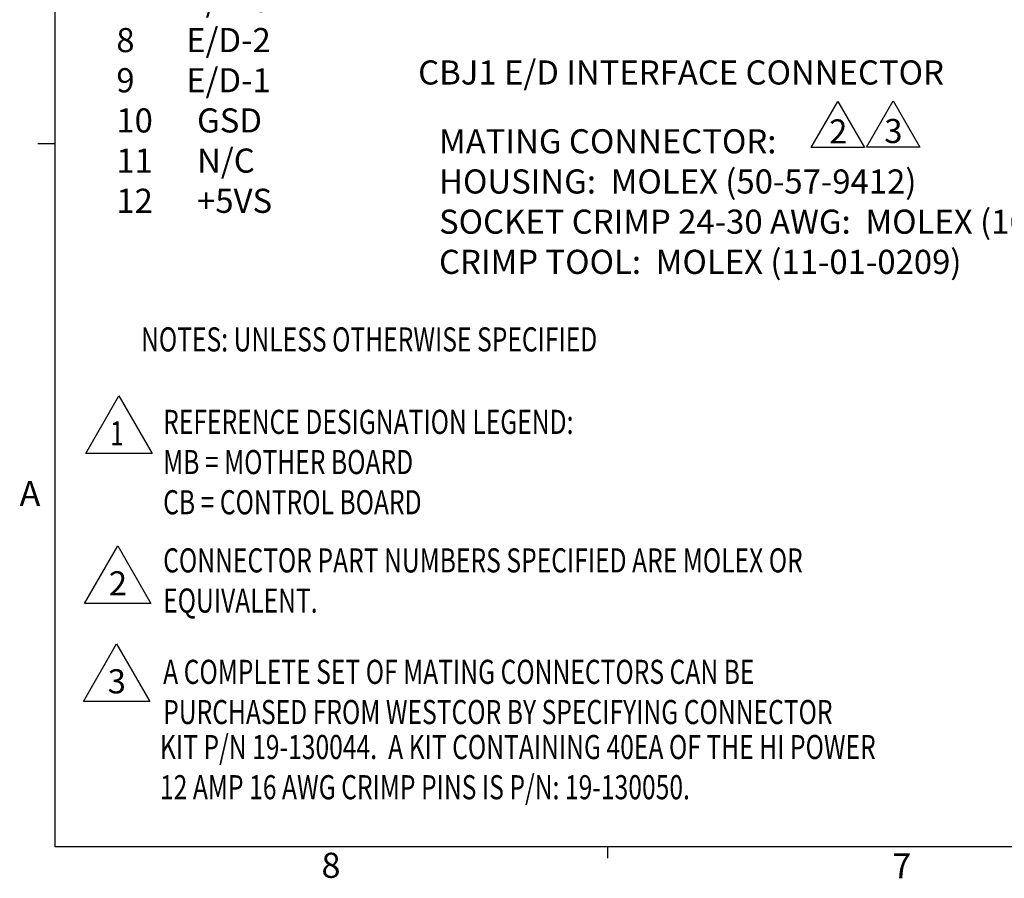
# Model space of a CAD drawing. Extents: x 0.2 to 33.8, y 0.2 to 21.7.
# Drawn here: x 0.3 to 7.6, y 0.2 to 6.6 of the extents above; entities that cross this region are included whole.
import ezdxf

# ---------------------------------------------------------------- set-up
doc = ezdxf.new("R2010")
doc.units = 0
doc.header["$MEASUREMENT"] = 0
doc.layers.get('0').update_dxf_attribs({"linetype": 'CONTINUOUS'})
doc.styles.add('SLDTEXTSTYLE0', font='txt', dxfattribs={"width": 0.75})

# ---------------------------------------------------------------- blocks, each defined once
blk = doc.blocks.new('NOTE5')
at = {"color": 7}
for p, q in [((-0.133, -0.2098), (0.0657, 0.1343)), ((0.0657, 0.1343), (0.2644, -0.2098)), ((0.2644, -0.2098), (-0.133, -0.2098))]:
    blk.add_line(p, q, dxfattribs=at)
at = {"color": 7, "insert": (0, 0), "char_height": 0.18, "attachment_point": 1, "style": 'SLDTEXTSTYLE0'}
blk.add_mtext('2', dxfattribs=at)
blk = doc.blocks.new('NOTE6')
at = {"color": 7}
for p, q in [((-0.1329, -0.2099), (0.0658, 0.1343)), ((0.0658, 0.1343), (0.2645, -0.2099)), ((0.2645, -0.2099), (-0.1329, -0.2099))]:
    blk.add_line(p, q, dxfattribs=at)
at = {"color": 7, "insert": (0, 0), "char_height": 0.18, "attachment_point": 1, "style": 'SLDTEXTSTYLE0'}
blk.add_mtext('3', dxfattribs=at)
blk = doc.blocks.new('NOTE9')
at = {"color": 7}
for p, q in [((-0.1816, -0.24), (0.0661, 0.1891)), ((0.0661, 0.1891), (0.3138, -0.24)), ((0.3138, -0.24), (-0.1816, -0.24))]:
    blk.add_line(p, q, dxfattribs=at)
at = {"color": 7, "insert": (0, 0), "char_height": 0.18, "attachment_point": 1, "style": 'SLDTEXTSTYLE0'}
blk.add_mtext('3', dxfattribs=at)
blk = doc.blocks.new('NOTE10')
at = {"color": 7}
for p, q in [((-0.1816, -0.24), (0.0661, 0.1891)), ((0.0661, 0.1891), (0.3138, -0.24)), ((0.3138, -0.24), (-0.1816, -0.24))]:
    blk.add_line(p, q, dxfattribs=at)
at = {"color": 7, "insert": (0, 0), "char_height": 0.18, "attachment_point": 1, "style": 'SLDTEXTSTYLE0'}
blk.add_mtext('2', dxfattribs=at)

msp = doc.modelspace()

# ---------------------------------------------------------------- linework, layer by layer
at = {"color": 7, "linetype": 'Continuous'}
for p, q in [((0.5229, 21.4106), (0.5229, 0.4106)), ((0.5229, 5.6606), (0.3979, 5.6606)), ((33.5229, 0.4106), (0.5229, 0.4106)), ((4.6479, 0.4106), (4.6479, 0.3258))]:
    msp.add_line(p, q, dxfattribs=at)
at = {"color": 7}
for p, q in [((0.7543, 3.3487), (1.002, 3.7778)), ((1.002, 3.7778), (1.2497, 3.3487)), ((1.2497, 3.3487), (0.7543, 3.3487))]:
    msp.add_line(p, q, dxfattribs=at)

# ---------------------------------------------------------------- block references
for name, p in [('NOTE5', (6.303, 5.8425)), ('NOTE6', (6.7144, 5.8457)), ('NOTE10', (0.9268, 2.4687)), ('NOTE9', (0.918, 1.737))]:
    msp.add_blockref(name, p)

# ---------------------------------------------------------------- texts
at = {"color": 7, "linetype": 'Continuous', "style": 'SLDTEXTSTYLE0', "width": 0.75}
for s, p in [('NOTES: UNLESS OTHERWISE SPECIFIED', (1.1672, 4.1098)), ('    REFERENCE DESIGNATION LEGEND:', (1.1672, 3.494)), ('1', (0.9359, 3.4087)), ('    MB = MOTHER BOARD', (1.1672, 3.194)), ('    CB = CONTROL BOARD', (1.1672, 2.894)), ('    CONNECTOR PART NUMBERS SPECIFIED ARE MOLEX OR', (1.1672, 2.4599)), ('    EQUIVALENT.', (1.1672, 2.1599)), ('    A COMPLETE SET OF MATING CONNECTORS CAN BE', (1.1672, 1.6278)), ('    PURCHASED FROM WESTCOR BY SPECIFYING CONNECTOR', (1.1672, 1.3278)), ('    KIT P/N 19-130044.  A KIT CONTAINING 40EA OF THE HI POWER', (1.1435, 1.0665)), ('    12 AMP 16 AWG CRIMP PINS IS P/N: 19-130050.', (1.1435, 0.7665))]:
    msp.add_text(s, height=0.18, dxfattribs=at).set_placement(p)
at = {"color": 7, "attachment_point": 1, "style": 'SLDTEXTSTYLE0'}
for s, insert, char_height in [('PIN   DESCRIPTION\\P\\P 1       SGND\\P 2       N/C\\P 3       ACOK\\P 4       TX - 232\\P 5       RX - 232\\P 6       E/D-4\\P 7       E/D-3\\P 8       E/D-2\\P 9       E/D-1\\P10      GSD\\P11      N/C\\P12      +5VS', (0.9827, 9.2245), 0.18), ('CBJ1 E/D INTERFACE CONNECTOR\\P', (3.2355, 6.2825), 0.18), ('MATING CONNECTOR:  \\PHOUSING:  MOLEX (50-57-9412)\\PSOCKET CRIMP 24-30 AWG:  MOLEX (16-02-0097)\\PCRIMP TOOL:  MOLEX (11-01-0209)', (3.3913, 5.7687), 0.18), ('A', (0.2603, 3.143), 0.1875), ('8', (2.514, 0.3673), 0.1875), ('7', (6.7744, 0.3639), 0.1875)]:
    msp.add_mtext(s, dxfattribs=dict(at, insert=insert, char_height=char_height))

doc.saveas('drawing.dxf')
